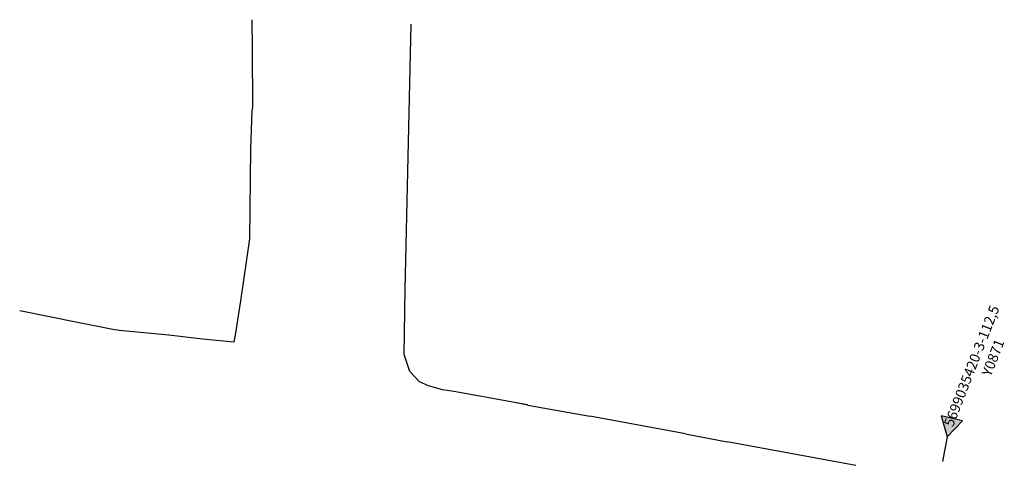
# Model space of a CAD drawing. Extents: x -454 to 1687, y -332 to 2344.
# Drawn here: x 728 to 825, y 1802 to 1846 of the extents above; entities that cross this region are included whole.
import ezdxf

# ---------------------------------------------------------------- set-up
doc = ezdxf.new("R2010")
doc.units = 0
doc.linetypes.add('DASHED', pattern=[0.75, 0.5, -0.25])
for name, color, linetype in [('A-02', 8, 'Continuous'), ('A-TENSÃO', 90, 'DASHED'), ('CABO', 7, 'Continuous'), ('TRAFO', 12, 'Continuous')]:
    doc.layers.add(name, color=color, linetype=linetype)
doc.styles.add('ARIAL', font='ARIAL.TTF')

# ---------------------------------------------------------------- blocks, each defined once
blk = doc.blocks.new('TRAFO')
at = {"layer": 'TRAFO'}
for p, q in [((-1.083, 1.875), (0, 0)), ((1.083, 1.875), (-1.083, 1.875)), ((0, 0), (1.083, 1.875))]:
    blk.add_line(p, q, dxfattribs=at)

msp = doc.modelspace()

# ---------------------------------------------------------------- hatches: boundary and pattern name
at = {"layer": 'TRAFO', "ltscale": 0.5}
msp.add_hatch(color=256, dxfattribs=at).paths.add_polyline_path([(820.703, 1806.452), (818.602, 1806.972), (819.202, 1804.892)])

# ---------------------------------------------------------------- linework, layer by layer
at = {"layer": 'A-02'}
for points in [[(750.621, 1843.166), (750.591, 1846.084)], [(765.701, 1819.447), (766.284, 1845.625)], [(750.59, 1837.11), (750.65, 1837.412), (750.621, 1843.166)], [(750.47, 1833.301), (750.59, 1837.11)], [(749.489, 1818.303), (750.385, 1824.449), (750.47, 1833.301)], [(777.769, 1808.054), (776.33, 1808.31), (770.5, 1809.373), (769.387, 1809.532), (768.009, 1809.913), (767.098, 1810.324), (766.151, 1811.335), (765.614, 1813.013), (765.701, 1819.447)], [(748.94, 1814.916), (749.489, 1818.303)], [(727.657, 1817.377), (733.376, 1816.196)], [(733.376, 1816.196), (736.855, 1815.521)], [(736.855, 1815.521), (737.477, 1815.405), (742.371, 1814.97)], [(742.371, 1814.97), (745.7, 1814.557)], [(745.7, 1814.557), (748.828, 1814.285), (748.94, 1814.916)], [(777.798, 1808.029), (776.33, 1808.31)], [(777.798, 1808.029), (783.936, 1806.924)], [(793.38, 1805.175), (783.936, 1806.924)], [(793.38, 1805.175), (797.479, 1804.409)], [(810.163, 1802.062), (797.479, 1804.409)]]:
    msp.add_lwpolyline(points, dxfattribs=at)
at = {"layer": 'A-TENSÃO', "ltscale": 5}
msp.add_lwpolyline([(819.202, 1804.892), (816.239, 1789.32)], dxfattribs=at)

# ---------------------------------------------------------------- block references
at = {"layer": 'A-TENSÃO', "ltscale": 0.5, "rotation": 346.0865685312336}
msp.add_blockref('TRAFO', (819.202, 1804.892, -920.15), dxfattribs=at)

# ---------------------------------------------------------------- texts
at = {"layer": 'CABO', "style": 'ARIAL'}
for s, p in [('5699035420-3-112,5', (819.761, 1805.796)), ('Y0871', (823.497, 1810.778))]:
    msp.add_text(s, height=1, rotation=68.66647, dxfattribs=at).set_placement(p)

doc.saveas('drawing.dxf')
